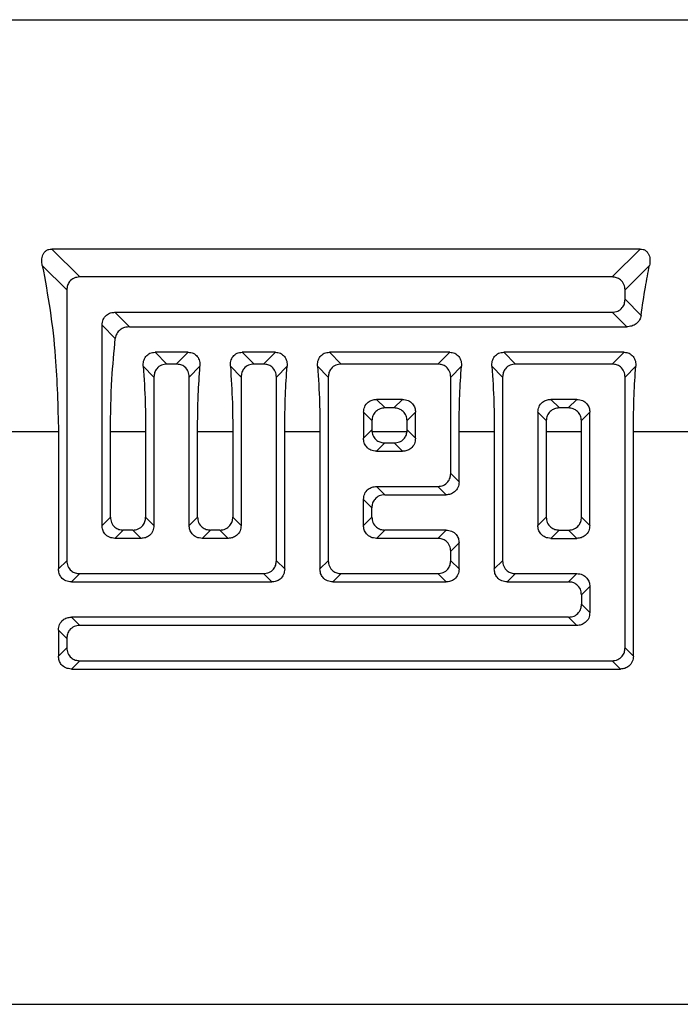
# Model space of a CAD drawing. Units: inches. Extents: x 0.1 to 22.1, y 0.1 to 17.1.
# Drawn here: x 9.3 to 9.5, y 4.5 to 4.9 of the extents above; entities that cross this region are included whole.
import ezdxf

# ---------------------------------------------------------------- set-up
doc = ezdxf.new("R2010")
doc.units = ezdxf.units.IN
doc.header["$MEASUREMENT"] = 0

msp = doc.modelspace()

# ---------------------------------------------------------------- linework, layer by layer
at = {"color": 7, "linetype": 'Continuous', "lineweight": 25}
for p, q in [((9.27940817, 4.86853092), (9.54318771, 4.86853092)), ((9.31385092, 4.79253582), (9.32312454, 4.78326213)), ((9.50874496, 4.79253582), (9.31385092, 4.79253582)), ((9.49947128, 4.78326213), (9.50874496, 4.79253582)), ((9.31884281, 4.77898033), (9.31074402, 4.78707917)), ((9.51185186, 4.78707917), (9.50375308, 4.77898033)), ((9.49947128, 4.78326213), (9.32312454, 4.78326213)), ((9.31884281, 4.77898033), (9.31884281, 4.68924783)), ((9.50375308, 4.775862), (9.50375308, 4.77898033)), ((9.50375308, 4.775862), (9.50906499, 4.77055003)), ((9.33480647, 4.77158021), (9.33963092, 4.76675575)), ((9.33480647, 4.77158021), (9.49947128, 4.77158021)), ((9.50429574, 4.76675575), (9.49947128, 4.77158021)), ((9.33491025, 4.76291289), (9.33052473, 4.76729841)), ((9.33052473, 4.70092975), (9.33052473, 4.76729841)), ((9.33963092, 4.76675575), (9.50429574, 4.76675575)), ((9.34806398, 4.75832275), (9.35199595, 4.75439072)), ((9.35904631, 4.75832275), (9.34806398, 4.75832275)), ((9.35511434, 4.75439072), (9.35904631, 4.75832275)), ((9.37693539, 4.75832275), (9.38086736, 4.75439072)), ((9.38791773, 4.75832275), (9.37693539, 4.75832275)), ((9.3839857, 4.75439072), (9.38791773, 4.75832275)), ((9.40580675, 4.75832275), (9.40973872, 4.75439072)), ((9.44566049, 4.75832275), (9.40580675, 4.75832275)), ((9.44172852, 4.75439072), (9.44566049, 4.75832275)), ((9.46354957, 4.75832275), (9.46748154, 4.75439072)), ((9.50340325, 4.75832275), (9.46354957, 4.75832275)), ((9.49947128, 4.75439072), (9.50340325, 4.75832275)), ((9.35511434, 4.75439072), (9.35199595, 4.75439072)), ((9.3839857, 4.75439072), (9.38086736, 4.75439072)), ((9.44172852, 4.75439072), (9.40973872, 4.75439072)), ((9.49947128, 4.75439072), (9.46748154, 4.75439072)), ((9.34771422, 4.75010904), (9.34416598, 4.75365716)), ((9.36294432, 4.75365716), (9.35939608, 4.75010904)), ((9.37658557, 4.75010904), (9.37303739, 4.75365716)), ((9.39181573, 4.75365716), (9.38826749, 4.75010904)), ((9.40545698, 4.75010904), (9.40190874, 4.75365716)), ((9.44955849, 4.75365716), (9.44601025, 4.75010904)), ((9.46319974, 4.75010904), (9.45965156, 4.75365716)), ((9.50730125, 4.75365716), (9.50375308, 4.75010904)), ((9.34771422, 4.75010904), (9.34771422, 4.70092975)), ((9.35939608, 4.70092975), (9.35939608, 4.75010904)), ((9.37658557, 4.75010904), (9.37658557, 4.70092975)), ((9.38826749, 4.68924783), (9.38826749, 4.75010904)), ((9.40545698, 4.75010904), (9.40545698, 4.68924783)), ((9.44601025, 4.71811924), (9.44601025, 4.75010904)), ((9.46319974, 4.75010904), (9.46319974, 4.68924783)), ((9.50375308, 4.66037642), (9.50375308, 4.75010904)), ((9.42142064, 4.7427088), (9.42427738, 4.73985211)), ((9.43004659, 4.7427088), (9.42142064, 4.7427088)), ((9.42718991, 4.73985211), (9.43004659, 4.7427088)), ((9.47916346, 4.7427088), (9.48202014, 4.73985211)), ((9.48778936, 4.7427088), (9.47916346, 4.7427088)), ((9.48493267, 4.73985211), (9.48778936, 4.7427088)), ((9.41991457, 4.7356514), (9.4171389, 4.73842712)), ((9.4171389, 4.73842712), (9.4171389, 4.72980111)), ((9.42718991, 4.73985211), (9.42427738, 4.73985211)), ((9.43432839, 4.73842712), (9.43155273, 4.7356514)), ((9.43432839, 4.72980111), (9.43432839, 4.73842712)), ((9.47765733, 4.7356514), (9.47488166, 4.73842712)), ((9.47488166, 4.73842712), (9.47488166, 4.70092975)), ((9.48493267, 4.73985211), (9.48202014, 4.73985211)), ((9.49207115, 4.73842712), (9.48929549, 4.7356514)), ((9.49207115, 4.70092975), (9.49207115, 4.73842712)), ((9.29312892, 4.73205611), (9.31608902, 4.73205611)), ((9.31608902, 4.73205611), (9.31608902, 4.68649405)), ((9.33327851, 4.70368354), (9.33327851, 4.73205611)), ((9.33327851, 4.73205611), (9.34496043, 4.73205611)), ((9.34496043, 4.73205611), (9.34496043, 4.70368354)), ((9.36214986, 4.70368354), (9.36214986, 4.73205611)), ((9.36214986, 4.73205611), (9.37383179, 4.73205611)), ((9.37383179, 4.73205611), (9.37383179, 4.70368354)), ((9.39102127, 4.68649405), (9.39102127, 4.73205611)), ((9.39102127, 4.73205611), (9.4027032, 4.73205611)), ((9.4027032, 4.73205611), (9.4027032, 4.68649405)), ((9.4171389, 4.72980111), (9.41989309, 4.73255536)), ((9.41991785, 4.73205611), (9.43154944, 4.73205611)), ((9.43157414, 4.73255536), (9.43432839, 4.72980111)), ((9.44876404, 4.71536546), (9.44876404, 4.73205611)), ((9.44876404, 4.73205611), (9.46044596, 4.73205611)), ((9.46044596, 4.73205611), (9.46044596, 4.68649405)), ((9.47763545, 4.73205611), (9.47763545, 4.70368354)), ((9.47763545, 4.73205611), (9.48931737, 4.73205611)), ((9.48931737, 4.70368354), (9.48931737, 4.73205611)), ((9.50650686, 4.65762264), (9.50650686, 4.73205611)), ((9.50650686, 4.73205611), (9.52946696, 4.73205611)), ((9.42417442, 4.72827321), (9.42142064, 4.72551931)), ((9.42417442, 4.72827321), (9.42729281, 4.72827321)), ((9.43004659, 4.72551931), (9.42729281, 4.72827321)), ((9.42142064, 4.72551931), (9.43004659, 4.72551931)), ((9.44601025, 4.71811924), (9.44876404, 4.71536546)), ((9.42142064, 4.71383744), (9.44172852, 4.71383744)), ((9.42142064, 4.71383744), (9.42417442, 4.71108366)), ((9.4444823, 4.71108366), (9.44172852, 4.71383744)), ((9.4171389, 4.70092975), (9.4171389, 4.70955571)), ((9.41989268, 4.70680193), (9.4171389, 4.70955571)), ((9.42417442, 4.71108366), (9.4444823, 4.71108366)), ((9.41989268, 4.70368354), (9.41989268, 4.70680193)), ((9.33052473, 4.70092975), (9.33327851, 4.70368354)), ((9.34496043, 4.70368354), (9.34771422, 4.70092975)), ((9.35939608, 4.70092975), (9.36214986, 4.70368354)), ((9.37383179, 4.70368354), (9.37658557, 4.70092975)), ((9.4171389, 4.70092975), (9.41989268, 4.70368354)), ((9.47488166, 4.70092975), (9.47763545, 4.70368354)), ((9.48931737, 4.70368354), (9.49207115, 4.70092975)), ((9.33756025, 4.69940174), (9.33480647, 4.69664796)), ((9.34067864, 4.69940174), (9.33756025, 4.69940174)), ((9.34343242, 4.69664796), (9.34067864, 4.69940174)), ((9.36643166, 4.69940174), (9.36367788, 4.69664796)), ((9.36955005, 4.69940174), (9.36643166, 4.69940174)), ((9.37230383, 4.69664796), (9.36955005, 4.69940174)), ((9.42417442, 4.69940174), (9.42142064, 4.69664796)), ((9.4444823, 4.69940174), (9.42417442, 4.69940174)), ((9.44172852, 4.69664796), (9.4444823, 4.69940174)), ((9.48191724, 4.69940174), (9.47916346, 4.69664796)), ((9.48191724, 4.69940174), (9.48503557, 4.69940174)), ((9.48778936, 4.69664796), (9.48503557, 4.69940174)), ((9.34343242, 4.69664796), (9.33480647, 4.69664796)), ((9.37230383, 4.69664796), (9.36367788, 4.69664796)), ((9.44172852, 4.69664796), (9.42142064, 4.69664796)), ((9.47916346, 4.69664796), (9.48778936, 4.69664796)), ((9.44876404, 4.69512), (9.44601025, 4.69236622)), ((9.44601025, 4.68924783), (9.44601025, 4.69236622)), ((9.44876404, 4.68649405), (9.44876404, 4.69512)), ((9.31608902, 4.68649405), (9.31884281, 4.68924783)), ((9.38826749, 4.68924783), (9.39102127, 4.68649405)), ((9.4027032, 4.68649405), (9.40545698, 4.68924783)), ((9.44601025, 4.68924783), (9.44876404, 4.68649405)), ((9.46044596, 4.68649405), (9.46319974, 4.68924783)), ((9.32312454, 4.68496609), (9.32037076, 4.68221225)), ((9.32312454, 4.68496609), (9.3839857, 4.68496609)), ((9.38673954, 4.68221225), (9.3839857, 4.68496609)), ((9.40973872, 4.68496609), (9.40698493, 4.68221225)), ((9.40973872, 4.68496609), (9.44172852, 4.68496609)), ((9.4444823, 4.68221225), (9.44172852, 4.68496609)), ((9.46748154, 4.68496609), (9.46472776, 4.68221225)), ((9.46748154, 4.68496609), (9.48778936, 4.68496609)), ((9.48503557, 4.68221225), (9.48778936, 4.68496609)), ((9.32037076, 4.68221225), (9.38673954, 4.68221225)), ((9.40698493, 4.68221225), (9.4444823, 4.68221225)), ((9.46472776, 4.68221225), (9.48503557, 4.68221225)), ((9.49207115, 4.6806843), (9.48931737, 4.67793052)), ((9.49207115, 4.6806843), (9.49207115, 4.67205834)), ((9.48931737, 4.67793052), (9.48931737, 4.67481212)), ((9.48931737, 4.67481212), (9.49207115, 4.67205834)), ((9.32037076, 4.67053039), (9.32312454, 4.66777661)), ((9.48503557, 4.67053039), (9.32037076, 4.67053039)), ((9.48778936, 4.66777661), (9.48503557, 4.67053039)), ((9.31884281, 4.66349481), (9.31608902, 4.66624859)), ((9.31608902, 4.66624859), (9.31608902, 4.65762264)), ((9.48778936, 4.66777661), (9.32312454, 4.66777661)), ((9.31884281, 4.66349481), (9.31884281, 4.66037642)), ((9.31608902, 4.65762264), (9.31884281, 4.66037642)), ((9.50375308, 4.66037642), (9.50650686, 4.65762264)), ((9.32312454, 4.65609468), (9.32037076, 4.6533409)), ((9.32037076, 4.6533409), (9.50222506, 4.6533409)), ((9.32312454, 4.65609468), (9.49947128, 4.65609468)), ((9.50222506, 4.6533409), (9.49947128, 4.65609468)), ((9.27940817, 4.54222816), (9.54318771, 4.54222816))]:
    msp.add_line(p, q, dxfattribs=at)
for points, knots in [([(9.31074402, 4.78707917), (9.31065952, 4.78766563), (9.31049039, 4.78883948), (9.310766, 4.79032874), (9.31134265, 4.79138728), (9.31200668, 4.79203227), (9.31286629, 4.7924645), (9.31351847, 4.79251174), (9.31385092, 4.79253582)], [0, 0, 0, 0, 0.249353612, 0.499102883, 0.629641355, 0.749301478, 0.872206601, 1, 1, 1, 1]), ([(9.50874496, 4.79253582), (9.50907657, 4.79251181), (9.50972721, 4.7924647), (9.51058632, 4.79203428), (9.51125127, 4.79138999), (9.51182842, 4.79033276), (9.51210553, 4.7888427), (9.51193657, 4.78766809), (9.51185186, 4.78707917)], [0, 0, 0, 0, 0.127479364, 0.250122579, 0.369866494, 0.500611359, 0.749624108, 1, 1, 1, 1]), ([(9.31074402, 4.78707917), (9.3116457, 4.7821843), (9.31344758, 4.77240253), (9.31555345, 4.75399726), (9.31588634, 4.74035971), (9.31608902, 4.73205611)], [0, 0, 0, 0, 0.2814858619, 0.5625132234, 1, 1, 1, 1]), ([(9.50906499, 4.77055003), (9.50951989, 4.77369097), (9.51033378, 4.77931053), (9.51138721, 4.78470141), (9.51185186, 4.78707917)], [0, 0, 0, 0, 0.558928012, 1, 1, 1, 1]), ([(9.32312454, 4.78326213), (9.32249495, 4.78319416), (9.32122626, 4.78305718), (9.31977261, 4.78192167), (9.31896924, 4.78046616), (9.3188847, 4.77947272), (9.31884281, 4.77898033)], [0, 0, 0, 0, 0.277803071, 0.559801097, 0.781823012, 1, 1, 1, 1]), ([(9.50375308, 4.77898033), (9.5036851, 4.77960995), (9.50354813, 4.78087867), (9.50241263, 4.78233238), (9.50095711, 4.78313577), (9.49996366, 4.78322026), (9.49947128, 4.78326213)], [0, 0, 0, 0, 0.2778076819, 0.5598086648, 0.7818274369, 1, 1, 1, 1]), ([(9.49947128, 4.77158021), (9.50010087, 4.77164818), (9.50136957, 4.77178517), (9.50282327, 4.77292065), (9.50362664, 4.77437618), (9.50371118, 4.77536962), (9.50375308, 4.775862)], [0, 0, 0, 0, 0.27780114, 0.559804156, 0.781824528, 1, 1, 1, 1]), ([(9.33052473, 4.76729841), (9.33059268, 4.76792802), (9.33072961, 4.76919675), (9.33186512, 4.77065048), (9.33332066, 4.77145382), (9.3343141, 4.77153833), (9.33480647, 4.77158021)], [0, 0, 0, 0, 0.2778066979, 0.5598084346, 0.7818354671, 1, 1, 1, 1]), ([(9.50906499, 4.77055003), (9.50892922, 4.77002014), (9.50865773, 4.76896051), (9.50749637, 4.76771391), (9.50599037, 4.76690241), (9.50486125, 4.76680469), (9.50429574, 4.76675575)], [0, 0, 0, 0, 0.249748197, 0.499424768, 0.74929163, 1, 1, 1, 1]), ([(9.33963092, 4.76675575), (9.33906688, 4.76670712), (9.33794003, 4.76660996), (9.33643569, 4.76579878), (9.33528028, 4.76453529), (9.33503369, 4.76345411), (9.33491025, 4.76291289)], [0, 0, 0, 0, 0.25019598, 0.499839916, 0.749631355, 1, 1, 1, 1]), ([(9.33327851, 4.73205611), (9.33336517, 4.73787697), (9.33352011, 4.74828464), (9.33448501, 4.75843812), (9.33491025, 4.76291289)], [0, 0, 0, 0, 0.559286395, 1, 1, 1, 1]), ([(9.34416598, 4.75365716), (9.34416863, 4.75423185), (9.34417264, 4.75510132), (9.34456399, 4.75618588), (9.3450128, 4.75692442), (9.34561513, 4.75754247), (9.34635408, 4.75799249), (9.347185, 4.7582743), (9.34776711, 4.75830639), (9.34806398, 4.75832275)], [0, 0, 0, 0, 0.249168754, 0.376979237, 0.499535458, 0.624812832, 0.749114599, 0.872046958, 1, 1, 1, 1]), ([(9.35904631, 4.75832275), (9.35934261, 4.75830646), (9.35992374, 4.75827451), (9.36075405, 4.75799331), (9.36149382, 4.75754389), (9.36209722, 4.75692491), (9.36254698, 4.75618484), (9.36293784, 4.75509983), (9.36294174, 4.75423069), (9.36294432, 4.75365716)], [0, 0, 0, 0, 0.127703566, 0.250460114, 0.374872587, 0.500374076, 0.623153319, 0.751323581, 1, 1, 1, 1]), ([(9.37303739, 4.75365716), (9.37304, 4.75423186), (9.37304394, 4.75510135), (9.37343543, 4.75618585), (9.37388414, 4.75692443), (9.37448649, 4.75754249), (9.37522547, 4.75799246), (9.37605639, 4.75827432), (9.3766385, 4.75830639), (9.37693539, 4.75832275)], [0, 0, 0, 0, 0.2491667676, 0.3769793668, 0.4995305644, 0.6248072717, 0.7491155378, 0.872039235, 1, 1, 1, 1]), ([(9.38791773, 4.75832275), (9.38821403, 4.75830646), (9.38879515, 4.75827451), (9.38962546, 4.75799331), (9.39036523, 4.75754389), (9.39096863, 4.75692491), (9.39141839, 4.75618484), (9.39180925, 4.75509983), (9.39181315, 4.75423069), (9.39181573, 4.75365716)], [0, 0, 0, 0, 0.127703566, 0.250460114, 0.374872587, 0.500374076, 0.623153319, 0.751323581, 1, 1, 1, 1]), ([(9.40190874, 4.75365716), (9.40191139, 4.75423185), (9.40191541, 4.75510132), (9.40230675, 4.75618588), (9.40275556, 4.75692441), (9.4033579, 4.7575425), (9.40409688, 4.75799246), (9.40492778, 4.75827431), (9.40550987, 4.75830639), (9.40580675, 4.75832275)], [0, 0, 0, 0, 0.249168965, 0.376979556, 0.499535881, 0.624813361, 0.749122394, 0.87204685, 1, 1, 1, 1]), ([(9.44566049, 4.75832275), (9.44595679, 4.75830646), (9.44653791, 4.75827451), (9.44736822, 4.75799331), (9.44810799, 4.75754389), (9.4487114, 4.75692491), (9.44916115, 4.75618484), (9.44955201, 4.75509983), (9.44955591, 4.75423069), (9.44955849, 4.75365716)], [0, 0, 0, 0, 0.127703566, 0.250460114, 0.374872587, 0.500374076, 0.623153319, 0.751323581, 1, 1, 1, 1]), ([(9.45965156, 4.75365716), (9.45965417, 4.75423186), (9.45965812, 4.75510135), (9.4600496, 4.75618585), (9.46049831, 4.75692443), (9.46110067, 4.75754249), (9.46183964, 4.75799246), (9.46267056, 4.75827432), (9.46325267, 4.75830639), (9.46354957, 4.75832275)], [0, 0, 0, 0, 0.2491667676, 0.3769793668, 0.4995305644, 0.6248072717, 0.7491155378, 0.872039235, 1, 1, 1, 1]), ([(9.50340325, 4.75832275), (9.50369955, 4.75830646), (9.50428067, 4.75827451), (9.50511098, 4.75799332), (9.50585075, 4.75754387), (9.50645422, 4.75692494), (9.50690397, 4.75618484), (9.50729484, 4.75509984), (9.5072987, 4.7542307), (9.50730125, 4.75365716)], [0, 0, 0, 0, 0.1277029, 0.250458807, 0.374870631, 0.500377339, 0.623155941, 0.751325536, 1, 1, 1, 1]), ([(9.35199595, 4.75439072), (9.35136635, 4.7543228), (9.35009761, 4.75418594), (9.34864407, 4.75305023), (9.34784058, 4.75159482), (9.34775609, 4.75060139), (9.34771422, 4.75010904)], [0, 0, 0, 0, 0.277801657, 0.559812281, 0.781839974, 1, 1, 1, 1]), ([(9.35939608, 4.75010904), (9.35932812, 4.75073861), (9.35919118, 4.7520073), (9.35805569, 4.75346099), (9.35660015, 4.75426434), (9.35560671, 4.75434884), (9.35511434, 4.75439072)], [0, 0, 0, 0, 0.2777943572, 0.5598009127, 0.7818317392, 1, 1, 1, 1]), ([(9.38086736, 4.75439072), (9.38023777, 4.7543228), (9.37896902, 4.75418592), (9.3775154, 4.75305027), (9.37671202, 4.75159479), (9.37662747, 4.75060139), (9.37658557, 4.75010904)], [0, 0, 0, 0, 0.277800508, 0.559816913, 0.781839539, 1, 1, 1, 1]), ([(9.38826749, 4.75010904), (9.38819954, 4.75073862), (9.3880626, 4.75200732), (9.38692705, 4.75346095), (9.38547153, 4.75426436), (9.38447808, 4.75434885), (9.3839857, 4.75439072)], [0, 0, 0, 0, 0.2777926322, 0.5598026996, 0.7818244804, 1, 1, 1, 1]), ([(9.40973872, 4.75439072), (9.40910912, 4.7543228), (9.40784037, 4.75418594), (9.40638681, 4.75305025), (9.40558343, 4.75159479), (9.40549888, 4.75060139), (9.40545698, 4.75010904)], [0, 0, 0, 0, 0.2778024381, 0.5598138543, 0.7818380236, 1, 1, 1, 1]), ([(9.44601025, 4.75010904), (9.4459423, 4.75073861), (9.44580535, 4.7520073), (9.44466986, 4.75346099), (9.44321432, 4.75426434), (9.44222088, 4.75434884), (9.44172852, 4.75439072)], [0, 0, 0, 0, 0.2777943572, 0.5598009127, 0.7818317392, 1, 1, 1, 1]), ([(9.46748154, 4.75439072), (9.46685194, 4.7543228), (9.46558319, 4.75418592), (9.46412958, 4.75305027), (9.46332619, 4.75159479), (9.46324164, 4.75060139), (9.46319974, 4.75010904)], [0, 0, 0, 0, 0.277800508, 0.559816913, 0.781839539, 1, 1, 1, 1]), ([(9.50375308, 4.75010904), (9.50368509, 4.75073861), (9.5035481, 4.75200729), (9.50241263, 4.75346097), (9.50095711, 4.75426436), (9.49996366, 4.75434885), (9.49947128, 4.75439072)], [0, 0, 0, 0, 0.277795341, 0.559801143, 0.781823709, 1, 1, 1, 1]), ([(9.34416598, 4.75365716), (9.34442092, 4.74964335), (9.34487591, 4.74247979), (9.34493462, 4.73523957), (9.34496043, 4.73205611)], [0, 0, 0, 0, 0.560308337, 1, 1, 1, 1]), ([(9.36214986, 4.73205611), (9.36219173, 4.73610901), (9.36226655, 4.74335085), (9.36273711, 4.75050628), (9.36294432, 4.75365716)], [0, 0, 0, 0, 0.559652107, 1, 1, 1, 1]), ([(9.37303739, 4.75365716), (9.37329233, 4.74964335), (9.37374734, 4.74247979), (9.373806, 4.73523957), (9.37383179, 4.73205611)], [0, 0, 0, 0, 0.5603083619, 1, 1, 1, 1]), ([(9.39102127, 4.73205611), (9.39106311, 4.73610902), (9.39113787, 4.74335085), (9.39160849, 4.75050628), (9.39181573, 4.75365716)], [0, 0, 0, 0, 0.5596519962, 1, 1, 1, 1]), ([(9.40190874, 4.75365716), (9.40216368, 4.74964335), (9.40261867, 4.74247979), (9.40267738, 4.73523957), (9.4027032, 4.73205611)], [0, 0, 0, 0, 0.560308337, 1, 1, 1, 1]), ([(9.44876404, 4.73205611), (9.44880591, 4.73610901), (9.44888073, 4.74335085), (9.44935128, 4.75050628), (9.44955849, 4.75365716)], [0, 0, 0, 0, 0.559652107, 1, 1, 1, 1]), ([(9.45965156, 4.75365716), (9.45990651, 4.74964335), (9.46036151, 4.74247979), (9.46042017, 4.73523957), (9.46044596, 4.73205611)], [0, 0, 0, 0, 0.5603083619, 1, 1, 1, 1]), ([(9.50650686, 4.73205611), (9.5065487, 4.73610901), (9.50662348, 4.74335085), (9.50709404, 4.75050628), (9.50730125, 4.75365716)], [0, 0, 0, 0, 0.559652083, 1, 1, 1, 1]), ([(9.4171389, 4.73842712), (9.41720686, 4.73905669), (9.41734381, 4.74032537), (9.4184793, 4.74177907), (9.41993484, 4.74258241), (9.42092828, 4.74266692), (9.42142064, 4.7427088)], [0, 0, 0, 0, 0.2777943572, 0.5598009127, 0.7818317392, 1, 1, 1, 1]), ([(9.43004659, 4.7427088), (9.43067618, 4.74264087), (9.43194489, 4.74250398), (9.43339863, 4.74136845), (9.43420191, 4.73991289), (9.43428648, 4.73891946), (9.43432839, 4.73842712)], [0, 0, 0, 0, 0.277799172, 0.559803695, 0.781840588, 1, 1, 1, 1]), ([(9.47488166, 4.73842712), (9.47494965, 4.73905669), (9.47508664, 4.74032537), (9.47622211, 4.74177905), (9.47767763, 4.74258243), (9.47867108, 4.74266692), (9.47916346, 4.7427088)], [0, 0, 0, 0, 0.277795341, 0.559801143, 0.781823709, 1, 1, 1, 1]), ([(9.48778936, 4.7427088), (9.48841895, 4.74264087), (9.48968766, 4.74250398), (9.49114139, 4.74136845), (9.49194467, 4.73991289), (9.49202924, 4.73891946), (9.49207115, 4.73842712)], [0, 0, 0, 0, 0.277799172, 0.559803695, 0.781840588, 1, 1, 1, 1]), ([(9.42427738, 4.73985211), (9.42371259, 4.73980032), (9.42286251, 4.73972237), (9.42184522, 4.73921926), (9.42117231, 4.73870589), (9.42062391, 4.7380627), (9.42007233, 4.73706715), (9.41997762, 4.73621725), (9.41991457, 4.7356514)], [0, 0, 0, 0, 0.249536492, 0.37558692, 0.499562306, 0.624285096, 0.749850418, 1, 1, 1, 1]), ([(9.43155273, 4.7356514), (9.43149002, 4.73621555), (9.4313958, 4.73706333), (9.43084677, 4.73805766), (9.4302996, 4.73870132), (9.42962722, 4.73921608), (9.42860864, 4.73972178), (9.42775637, 4.73980008), (9.42718991, 4.73985211)], [0, 0, 0, 0, 0.249409904, 0.374802504, 0.499453956, 0.623477274, 0.749743588, 1, 1, 1, 1]), ([(9.48202014, 4.73985211), (9.48145536, 4.73980032), (9.48060528, 4.73972236), (9.47958798, 4.73921929), (9.47891514, 4.73870584), (9.47836666, 4.73806274), (9.4778152, 4.73706711), (9.47772043, 4.73621724), (9.47765733, 4.7356514)], [0, 0, 0, 0, 0.249537409, 0.375588299, 0.499557241, 0.624286147, 0.749847791, 1, 1, 1, 1]), ([(9.48929549, 4.7356514), (9.48923279, 4.73621555), (9.48913857, 4.73706333), (9.48858952, 4.73805764), (9.48804243, 4.73870134), (9.48737003, 4.73921609), (9.48635141, 4.73972176), (9.48549913, 4.73980007), (9.48493267, 4.73985211)], [0, 0, 0, 0, 0.24940936, 0.374801687, 0.499447219, 0.623470267, 0.749744134, 1, 1, 1, 1]), ([(9.41991457, 4.7356514), (9.41990838, 4.73507353), (9.41989734, 4.73404166), (9.41989439, 4.73300949), (9.41989309, 4.73255536)], [0, 0, 0, 0, 0.560020213, 1, 1, 1, 1]), ([(9.43157414, 4.73255536), (9.43157233, 4.73313337), (9.4315691, 4.73416554), (9.43155773, 4.73519738), (9.43155273, 4.7356514)], [0, 0, 0, 0, 0.559995854, 1, 1, 1, 1]), ([(9.47765733, 4.7356514), (9.4776503, 4.73498037), (9.47763774, 4.73378211), (9.47763615, 4.7325835), (9.47763545, 4.73205611)], [0, 0, 0, 0, 0.559998252, 1, 1, 1, 1]), ([(9.48931737, 4.73205611), (9.48931623, 4.73272733), (9.48931418, 4.73392595), (9.4893012, 4.73512417), (9.48929549, 4.7356514)], [0, 0, 0, 0, 0.559994388, 1, 1, 1, 1]), ([(9.41989309, 4.73255536), (9.41989425, 4.73246197), (9.41989631, 4.73229523), (9.41991127, 4.73212916), (9.41991785, 4.73205611)], [0, 0, 0, 0, 0.560081661, 1, 1, 1, 1]), ([(9.41991785, 4.73205611), (9.42003729, 4.73148609), (9.42027835, 4.73033563), (9.42141505, 4.72907811), (9.42278752, 4.72838327), (9.42371377, 4.72830977), (9.42417442, 4.72827321)], [0, 0, 0, 0, 0.275970145, 0.556987069, 0.779672268, 1, 1, 1, 1]), ([(9.42729281, 4.72827321), (9.427881, 4.7283324), (9.42906137, 4.72845119), (9.430451, 4.72943066), (9.43129807, 4.73070674), (9.43146616, 4.73160903), (9.43154944, 4.73205611)], [0, 0, 0, 0, 0.280358349, 0.562617486, 0.783279709, 1, 1, 1, 1]), ([(9.43154944, 4.73205611), (9.43155751, 4.73214913), (9.43157193, 4.73231526), (9.43157346, 4.73248199), (9.43157414, 4.73255536)], [0, 0, 0, 0, 0.559930722, 1, 1, 1, 1]), ([(9.42142064, 4.72551931), (9.42079104, 4.72558728), (9.41952235, 4.72572425), (9.41806872, 4.72685979), (9.41726525, 4.72831526), (9.41718077, 4.72930872), (9.4171389, 4.72980111)], [0, 0, 0, 0, 0.2778022899, 0.5597995238, 0.7818249618, 1, 1, 1, 1]), ([(9.43432839, 4.72980111), (9.43426041, 4.72917154), (9.43412341, 4.72790286), (9.43298795, 4.72644917), (9.43153241, 4.72564582), (9.43053898, 4.72556123), (9.43004659, 4.72551931)], [0, 0, 0, 0, 0.277794599, 0.559799646, 0.781821618, 1, 1, 1, 1]), ([(9.44172852, 4.71383744), (9.44235811, 4.71390542), (9.44362681, 4.71404239), (9.44508043, 4.71517793), (9.44588391, 4.71663339), (9.44596838, 4.71762685), (9.44601025, 4.71811924)], [0, 0, 0, 0, 0.2778022899, 0.5597995238, 0.7818249618, 1, 1, 1, 1]), ([(9.44876404, 4.71536546), (9.44869608, 4.71473587), (9.44855915, 4.71346716), (9.44742364, 4.71201344), (9.4459681, 4.71121012), (9.44497466, 4.71112557), (9.4444823, 4.71108366)], [0, 0, 0, 0, 0.277800156, 0.559803925, 0.781832558, 1, 1, 1, 1]), ([(9.4171389, 4.70955571), (9.41720685, 4.7101853), (9.41734378, 4.71145401), (9.41847933, 4.71290765), (9.41993482, 4.71371108), (9.42092827, 4.71379557), (9.42142064, 4.71383744)], [0, 0, 0, 0, 0.277801306, 0.559799294, 0.781832992, 1, 1, 1, 1]), ([(9.42417442, 4.71108366), (9.42354482, 4.71101572), (9.4222761, 4.7108788), (9.42082252, 4.70974318), (9.42001904, 4.70828774), (9.41993456, 4.70729429), (9.41989268, 4.70680193)], [0, 0, 0, 0, 0.277801974, 0.559805902, 0.781832468, 1, 1, 1, 1]), ([(9.33327851, 4.70368354), (9.33334646, 4.70305394), (9.33348339, 4.70178521), (9.33461896, 4.70033156), (9.33607446, 4.69952818), (9.33706788, 4.69944364), (9.33756025, 4.69940174)], [0, 0, 0, 0, 0.277800824, 0.559810534, 0.781832034, 1, 1, 1, 1]), ([(9.34067864, 4.69940174), (9.34130823, 4.69946971), (9.34257693, 4.69960668), (9.34403056, 4.70074222), (9.34483401, 4.70219769), (9.34491854, 4.70319115), (9.34496043, 4.70368354)], [0, 0, 0, 0, 0.277801919, 0.559798775, 0.781823917, 1, 1, 1, 1]), ([(9.36214986, 4.70368354), (9.36221784, 4.70305395), (9.36235482, 4.70178524), (9.3634903, 4.70033154), (9.36494583, 4.69952817), (9.36593928, 4.69944364), (9.36643166, 4.69940174)], [0, 0, 0, 0, 0.27780114, 0.559804156, 0.781824528, 1, 1, 1, 1]), ([(9.36955005, 4.69940174), (9.37017964, 4.69946971), (9.37144834, 4.69960668), (9.37290197, 4.70074222), (9.37370544, 4.70219769), (9.37378992, 4.70319115), (9.37383179, 4.70368354)], [0, 0, 0, 0, 0.2778022899, 0.5597995238, 0.7818249618, 1, 1, 1, 1]), ([(9.41989268, 4.70368354), (9.41996063, 4.70305394), (9.42009756, 4.70178521), (9.42123313, 4.70033156), (9.42268863, 4.69952818), (9.42368206, 4.69944364), (9.42417442, 4.69940174)], [0, 0, 0, 0, 0.277800824, 0.559810534, 0.781832034, 1, 1, 1, 1]), ([(9.47763545, 4.70368354), (9.47770342, 4.70305395), (9.47784041, 4.70178524), (9.47897589, 4.70033154), (9.48043142, 4.69952817), (9.48142486, 4.69944364), (9.48191724, 4.69940174)], [0, 0, 0, 0, 0.27780114, 0.559804156, 0.781824528, 1, 1, 1, 1]), ([(9.48503557, 4.69940174), (9.48566516, 4.69946972), (9.48693387, 4.6996067), (9.48838757, 4.70074218), (9.48919093, 4.70219771), (9.48927547, 4.70319115), (9.48931737, 4.70368354)], [0, 0, 0, 0, 0.27780114, 0.559804156, 0.781824528, 1, 1, 1, 1]), ([(9.33480647, 4.69664796), (9.33417687, 4.69671593), (9.33290817, 4.6968529), (9.33145455, 4.69798844), (9.33065108, 4.6994439), (9.3305666, 4.70043737), (9.33052473, 4.70092975)], [0, 0, 0, 0, 0.2778022899, 0.5597995238, 0.7818249618, 1, 1, 1, 1]), ([(9.34771422, 4.70092975), (9.34764624, 4.70030016), (9.34750925, 4.69903146), (9.34637377, 4.69757776), (9.34491825, 4.69677439), (9.3439248, 4.69668986), (9.34343242, 4.69664796)], [0, 0, 0, 0, 0.27780114, 0.559804156, 0.781824528, 1, 1, 1, 1]), ([(9.36367788, 4.69664796), (9.36304829, 4.69671594), (9.36177958, 4.69685292), (9.36032589, 4.6979884), (9.35952252, 4.69944393), (9.35943798, 4.70043737), (9.35939608, 4.70092975)], [0, 0, 0, 0, 0.27780114, 0.559804156, 0.781824528, 1, 1, 1, 1]), ([(9.37658557, 4.70092975), (9.37651761, 4.70030016), (9.37638068, 4.69903146), (9.37524518, 4.69757774), (9.37378963, 4.69677441), (9.37279619, 4.69668986), (9.37230383, 4.69664796)], [0, 0, 0, 0, 0.277800156, 0.559803925, 0.781832558, 1, 1, 1, 1]), ([(9.42142064, 4.69664796), (9.42079104, 4.69671593), (9.41952235, 4.6968529), (9.41806872, 4.69798844), (9.41726525, 4.6994439), (9.41718077, 4.70043737), (9.4171389, 4.70092975)], [0, 0, 0, 0, 0.2778022899, 0.5597995238, 0.7818249618, 1, 1, 1, 1]), ([(9.4444823, 4.69940174), (9.44511189, 4.69933379), (9.4463806, 4.69919687), (9.44783424, 4.69806131), (9.44863767, 4.69660582), (9.44872216, 4.69561237), (9.44876404, 4.69512)], [0, 0, 0, 0, 0.277801306, 0.559799294, 0.781832992, 1, 1, 1, 1]), ([(9.47916346, 4.69664796), (9.47853387, 4.69671594), (9.47726517, 4.69685292), (9.47581147, 4.6979884), (9.4750081, 4.69944393), (9.47492356, 4.70043737), (9.47488166, 4.70092975)], [0, 0, 0, 0, 0.27780114, 0.559804156, 0.781824528, 1, 1, 1, 1]), ([(9.49207115, 4.70092975), (9.49200317, 4.70030016), (9.49186619, 4.69903146), (9.49073071, 4.69757776), (9.48927518, 4.69677439), (9.48828174, 4.69668986), (9.48778936, 4.69664796)], [0, 0, 0, 0, 0.27780114, 0.559804156, 0.781824528, 1, 1, 1, 1]), ([(9.44601025, 4.69236622), (9.44594231, 4.69299582), (9.44580538, 4.69426452), (9.44466982, 4.69571816), (9.44321434, 4.69652159), (9.44222088, 4.69660608), (9.44172852, 4.69664796)], [0, 0, 0, 0, 0.277801306, 0.559799294, 0.781832992, 1, 1, 1, 1]), ([(9.31884281, 4.68924783), (9.31891075, 4.68861823), (9.31904767, 4.68734951), (9.32018329, 4.68589593), (9.32163873, 4.68509245), (9.32263218, 4.68500796), (9.32312454, 4.68496609)], [0, 0, 0, 0, 0.277801974, 0.559805902, 0.781832468, 1, 1, 1, 1]), ([(9.3839857, 4.68496609), (9.38461531, 4.68503404), (9.38588403, 4.68517096), (9.38733769, 4.6863065), (9.38814106, 4.687762), (9.38822559, 4.68875545), (9.38826749, 4.68924783)], [0, 0, 0, 0, 0.2778079939, 0.5598040979, 0.7818244992, 1, 1, 1, 1]), ([(9.40545698, 4.68924783), (9.40552492, 4.68861823), (9.40566184, 4.68734951), (9.40679746, 4.68589593), (9.4082529, 4.68509245), (9.40924635, 4.68500796), (9.40973872, 4.68496609)], [0, 0, 0, 0, 0.277801974, 0.559805902, 0.781832468, 1, 1, 1, 1]), ([(9.44172852, 4.68496609), (9.44235811, 4.68503404), (9.44362682, 4.68517097), (9.44508043, 4.68630652), (9.44588391, 4.68776198), (9.44596838, 4.68875544), (9.44601025, 4.68924783)], [0, 0, 0, 0, 0.277801043, 0.559798764, 0.781824585, 1, 1, 1, 1]), ([(9.46319974, 4.68924783), (9.46326771, 4.68861823), (9.46340469, 4.68734954), (9.46454022, 4.68589591), (9.46599569, 4.68509244), (9.46698915, 4.68500796), (9.46748154, 4.68496609)], [0, 0, 0, 0, 0.2778022899, 0.5597995238, 0.7818249618, 1, 1, 1, 1]), ([(9.32037076, 4.68221225), (9.31974117, 4.68228023), (9.31847247, 4.6824172), (9.31701885, 4.68355273), (9.31621537, 4.6850082), (9.31613089, 4.68600166), (9.31608902, 4.68649405)], [0, 0, 0, 0, 0.2778022899, 0.5597995238, 0.7818249618, 1, 1, 1, 1]), ([(9.39102127, 4.68649405), (9.39095332, 4.68586445), (9.39081639, 4.68459573), (9.38968083, 4.68314207), (9.38822533, 4.6823387), (9.3872319, 4.68225415), (9.38673954, 4.68221225)], [0, 0, 0, 0, 0.277800824, 0.559810534, 0.781832034, 1, 1, 1, 1]), ([(9.40698493, 4.68221225), (9.40635534, 4.68228023), (9.40508664, 4.6824172), (9.40363302, 4.68355273), (9.40282955, 4.6850082), (9.40274507, 4.68600166), (9.4027032, 4.68649405)], [0, 0, 0, 0, 0.2778022899, 0.5597995238, 0.7818249618, 1, 1, 1, 1]), ([(9.44876404, 4.68649405), (9.44869608, 4.68586446), (9.44855915, 4.68459575), (9.44742364, 4.68314203), (9.4459681, 4.68233871), (9.44497466, 4.68225416), (9.4444823, 4.68221225)], [0, 0, 0, 0, 0.277800156, 0.559803925, 0.781832558, 1, 1, 1, 1]), ([(9.46472776, 4.68221225), (9.46409817, 4.68228023), (9.46282946, 4.68241721), (9.46137576, 4.68355269), (9.46057239, 4.68500822), (9.46048786, 4.68600167), (9.46044596, 4.68649405)], [0, 0, 0, 0, 0.27780114, 0.559804156, 0.781824528, 1, 1, 1, 1]), ([(9.48778936, 4.68496609), (9.48841895, 4.68489812), (9.48968765, 4.68476113), (9.49114135, 4.68362565), (9.49194472, 4.68217012), (9.49202925, 4.68117668), (9.49207115, 4.6806843)], [0, 0, 0, 0, 0.27780114, 0.559804156, 0.781824528, 1, 1, 1, 1]), ([(9.48931737, 4.67793052), (9.4892494, 4.67856011), (9.48911243, 4.67982881), (9.48797689, 4.68128243), (9.48652142, 4.6820859), (9.48552796, 4.68217038), (9.48503557, 4.68221225)], [0, 0, 0, 0, 0.2778022899, 0.5597995238, 0.7818249618, 1, 1, 1, 1]), ([(9.48503557, 4.67053039), (9.48566516, 4.67059834), (9.48693387, 4.67073528), (9.48838759, 4.67187078), (9.48919091, 4.67332633), (9.48927547, 4.67431976), (9.48931737, 4.67481212)], [0, 0, 0, 0, 0.277800156, 0.559803925, 0.781832558, 1, 1, 1, 1]), ([(9.31608902, 4.66624859), (9.31615697, 4.66687819), (9.3162939, 4.66814691), (9.31742947, 4.66960057), (9.31888497, 4.67040394), (9.3198784, 4.67048849), (9.32037076, 4.67053039)], [0, 0, 0, 0, 0.277800824, 0.559810534, 0.781832034, 1, 1, 1, 1]), ([(9.49207115, 4.67205834), (9.49200318, 4.67142875), (9.49186621, 4.67016005), (9.49073067, 4.66870643), (9.48927521, 4.66790295), (9.48828174, 4.66781848), (9.48778936, 4.66777661)], [0, 0, 0, 0, 0.2778022899, 0.5597995238, 0.7818249618, 1, 1, 1, 1]), ([(9.32312454, 4.66777661), (9.32249495, 4.66770863), (9.32122626, 4.66757166), (9.31977261, 4.66643614), (9.31896924, 4.66498064), (9.3188847, 4.66398719), (9.31884281, 4.66349481)], [0, 0, 0, 0, 0.277803071, 0.559801097, 0.781823012, 1, 1, 1, 1]), ([(9.31884281, 4.66037642), (9.31891075, 4.65974682), (9.31904767, 4.6584781), (9.32018329, 4.65702452), (9.32163873, 4.65622104), (9.32263218, 4.65613655), (9.32312454, 4.65609468)], [0, 0, 0, 0, 0.277801974, 0.559805902, 0.781832468, 1, 1, 1, 1]), ([(9.49947128, 4.65609468), (9.50010087, 4.65616263), (9.5013696, 4.65629956), (9.50282326, 4.65743513), (9.50362663, 4.65889063), (9.50371117, 4.65988406), (9.50375308, 4.66037642)], [0, 0, 0, 0, 0.277800824, 0.559810534, 0.781832034, 1, 1, 1, 1]), ([(9.32037076, 4.6533409), (9.31974116, 4.65340885), (9.31847244, 4.65354576), (9.31701886, 4.65468139), (9.31621538, 4.65613683), (9.3161309, 4.65713027), (9.31608902, 4.65762264)], [0, 0, 0, 0, 0.277801974, 0.559805902, 0.781832468, 1, 1, 1, 1]), ([(9.50650686, 4.65762264), (9.50643888, 4.65699304), (9.50630191, 4.65572434), (9.50516638, 4.65427072), (9.50371091, 4.65346725), (9.50271745, 4.65338277), (9.50222506, 4.6533409)], [0, 0, 0, 0, 0.2778022899, 0.5597995238, 0.7818249618, 1, 1, 1, 1])]:
    msp.add_open_spline(points, degree=3, knots=knots, dxfattribs=at)

doc.saveas('drawing.dxf')
